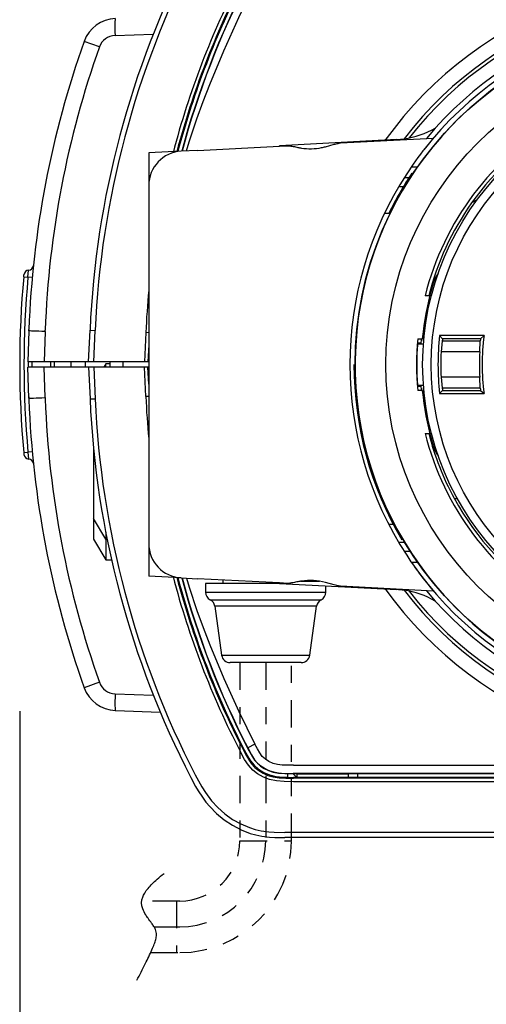
# Model space of a CAD drawing. Extents: x 131 to 269, y 5 to 119.
# Drawn here: x 168 to 171, y 79 to 85 of the extents above; entities that cross this region are included whole.
import ezdxf

# ---------------------------------------------------------------- set-up
doc = ezdxf.new("R2010")
doc.units = 0
doc.linetypes.add('PHANTOM2', pattern=[31.75, 15.875, -3.175, 3.175, -3.175, 3.175, -3.175])
doc.layers.add('GAIKEI', color=7, linetype='Continuous')
doc.layers.add('SUNPO', color=3, linetype='Continuous')
doc.styles.get("Standard").update_dxf_attribs({"font": 'monotxt.shx', "bigfont": 'bigfont.shx'})
doc.dimstyles.get("Standard").update_dxf_attribs({"dimscale": 0, "dimtxt": 2.5, "dimasz": 2.5, "dimexe": 1.25, "dimexo": 2, "dimtad": 1, "dimdec": 8, "dimtxsty": 'Standard', "dimblk": 'OPEN30', "dimcen": 2.5, "dimadec": 8, "dimazin": 2, "dimtfac": 1, "dimtdec": 8, "dimtmove": 0, "dimatfit": 3, "dimldrblk": 'OPEN30', "dimfxl": 1, "dimfrac": 2, "dimarcsym": 0})

# ---------------------------------------------------------------- blocks, each defined once
blk = doc.blocks.new('_Open30')
at = {"color": 0, "linetype": 'ByBlock', "lineweight": -2}
for p, q in [((-1, 0.2679), (0, 0)), ((0, 0), (-1, -0.2679)), ((0, 0), (-1, 0))]:
    blk.add_line(p, q, dxfattribs=at)
blk = doc.blocks.new('*D2')
at = {"layer": 'SUNPO', "color": 0, "linetype": 'Continuous', "lineweight": -2}
for p, q in [((175.5493, 81.1817), (175.5493, 74.0667)), ((168.05, 81.1521), (168.05, 74.0667)), ((170.55, 75.3167), (173.0493, 75.3167))]:
    blk.add_line(p, q, dxfattribs=at)
at = {"layer": 'SUNPO', "color": 0, "linetype": 'Continuous', "lineweight": -2, "xscale": 2.5, "yscale": 2.5, "zscale": 2.5, "rotation": 180}
blk.add_blockref('_Open30', (168.05, 75.3167), dxfattribs=at)
at = {"layer": 'SUNPO', "color": 0, "linetype": 'Continuous', "lineweight": -2, "xscale": 2.5, "yscale": 2.5, "zscale": 2.5}
blk.add_blockref('_Open30', (175.5493, 75.3167), dxfattribs=at)
at = {"layer": 'SUNPO', "color": 0, "linetype": 'Continuous', "insert": (171.7997, 77.1917), "char_height": 2.5, "attachment_point": 5}
blk.add_mtext('75', dxfattribs=at)

msp = doc.modelspace()

# ---------------------------------------------------------------- linework, layer by layer
at = {"layer": 'GAIKEI', "color": 1, "ltscale": 0.055596}
for p, q in [((168.6042969, 85.08047287), (168.8265442, 85.08824417)), ((168.6042969, 81.25286047), (168.8265442, 81.24508917))]:
    msp.add_line(p, q, dxfattribs=at)
at = {"layer": 'GAIKEI', "color": 1, "ltscale": 0.023601}
for p, q in [((168.5135803, 85.01400557), (168.4246124, 85.04557447)), ((168.5135834, 81.31932777), (168.4246124, 81.28776047))]:
    msp.add_line(p, q, dxfattribs=at)
at = {"layer": 'GAIKEI', "color": 1, "linetype": 'ByBlock', "ltscale": 0.3}
for p, q in [((170.46586632, 84.54145171), (170.4141253, 84.48142946)), ((169.56000005, 84.43666664), (169.60797937, 84.43918113)), ((169.91435041, 84.45523741), (170.45512323, 84.48357811)), ((170.33417628, 84.32680942), (170.32715802, 84.31666667)), ((170.32715802, 84.31666667), (170.3636858, 84.31666667)), ((170.31988122, 84.25166669), (170.28428589, 84.25166669)), ((170.2536681, 84.20166668), (170.2886266, 84.20166668)), ((170.70903511, 84.12451098), (170.67712753, 84.10608914)), ((170.17064908, 84.04665241), (170.2039908, 84.04665241)), ((170.43377136, 83.56666669), (170.40650391, 83.56666669)), ((170.39470498, 83.35666667), (170.39047454, 83.31666667)), ((170.3639285, 83.31666667), (170.39047454, 83.31666667)), ((170.38449373, 83.31666667), (170.38191364, 83.28566666)), ((170.74965828, 83.33503929), (170.49099172, 83.33503929)), ((170.50751888, 83.31666667), (170.49099172, 83.33503929)), ((170.50631412, 83.30415324), (170.49919807, 83.24065694)), ((170.50631412, 83.30415324), (170.72740526, 83.30415324)), ((170.72881947, 83.31666667), (170.50751888, 83.31666667)), ((170.72476934, 83.24065694), (170.72740526, 83.30415324)), ((170.72881947, 83.31666667), (170.74965828, 83.33503929)), ((170.39691073, 83.28566666), (170.36138196, 83.28566666)), ((170.38000275, 83.29166666), (170.36350419, 83.29166666)), ((170.72476934, 83.24065694), (170.49919807, 83.24065694)), ((170.49919807, 83.09267639), (170.50631412, 83.02918009)), ((170.72476934, 83.09267639), (170.49919807, 83.09267639)), ((170.72740526, 83.02918009), (170.72476934, 83.09267639)), ((170.36138196, 83.04766667), (170.39691073, 83.04766667)), ((170.36350419, 83.04166667), (170.38000275, 83.04166667)), ((170.39047454, 83.01666667), (170.3639285, 83.01666667)), ((170.38000275, 83.04166667), (170.37986175, 83.04766667)), ((170.38191364, 83.04766667), (170.38451147, 83.01646111)), ((170.39047454, 83.01666667), (170.39470498, 82.97666666)), ((170.50751888, 83.01666667), (170.49099172, 82.99829405)), ((170.72740526, 83.02918009), (170.50631412, 83.02918009)), ((170.50751888, 83.01666667), (170.72881947, 83.01666667)), ((170.72881947, 83.01666667), (170.74965828, 82.99829405)), ((170.49099172, 82.99829405), (170.74965828, 82.99829405)), ((170.40650391, 82.76666665), (170.43377136, 82.76666665)), ((170.57590003, 82.38920571), (170.59515857, 82.38533648)), ((170.22928962, 82.2368234), (170.19548037, 82.2368234)), ((170.2886266, 82.13166666), (170.2536681, 82.13166666)), ((170.28428589, 82.08166665), (170.31988122, 82.08166665)), ((170.3636858, 82.01666666), (170.32715802, 82.01666666)), ((169.23000005, 81.91396125), (169.23000005, 81.89404631)), ((169.60797937, 81.8941522), (169.56000005, 81.89666669)), ((169.68296611, 81.90666667), (169.79366199, 81.90666667)), ((170.45512323, 81.84975522), (169.91435041, 81.87809592)), ((169.13000003, 81.8440463), (169.82999996, 81.8440463)), ((170.4141253, 81.85190387), (170.46586632, 81.79188162)), ((169.15748858, 81.79940056), (169.80251142, 81.79940056)), ((169.77549822, 81.76163338), (169.18450178, 81.76163338)), ((169.2240109, 81.4771678), (169.7359891, 81.4771678))]:
    msp.add_line(p, q, dxfattribs=at)
at = {"layer": 'GAIKEI', "color": 7, "linetype": 'ByBlock', "ltscale": 0.3}
for p, q in [((170.24180845, 84.47501907), (169.56000005, 84.43928702)), ((169.56000005, 84.43666665), (169.56000005, 84.43928702)), ((168.98953281, 84.40676975), (168.8, 84.39683675)), ((168.8, 84.39683675), (168.8, 81.93649658)), ((169.08429929, 84.41173626), (168.98953275, 84.40676971)), ((169.08429929, 84.41173626), (169.56000005, 84.43666664)), ((168.98953281, 81.92656359), (168.8, 81.93649658)), ((168.98953275, 81.92656363), (169.08429929, 81.92159707)), ((169.56000005, 81.89666669), (169.08429929, 81.92159707)), ((169.56000005, 81.89404631), (169.13000003, 81.89404631)), ((169.13000003, 81.89404631), (169.13000003, 81.8440463)), ((169.56000005, 81.89666668), (169.56000005, 81.89404631)), ((169.56000005, 81.89404631), (170.24180845, 81.85831426)), ((169.82999996, 81.8440463), (169.82999996, 81.87989617)), ((169.18450178, 81.76163338), (169.2240109, 81.4771678)), ((169.7359891, 81.4771678), (169.77549822, 81.76163338)), ((169.68646453, 81.43404626), (169.27353547, 81.43404626))]:
    msp.add_line(p, q, dxfattribs=at)
at = {"layer": 'GAIKEI', "color": 1, "ltscale": 0.010171}
msp.add_line((168.0980438, 83.67517187), (168.101947, 83.71566877), dxfattribs=at)
at = {"layer": 'GAIKEI', "color": 1, "ltscale": 0.002782}
for p, q in [((168.0731476, 83.67743177), (168.0741638, 83.68851267)), ((168.0731476, 82.65562387), (168.0741638, 82.64454297))]:
    msp.add_line(p, q, dxfattribs=at)
at = {"layer": 'GAIKEI', "color": 1, "ltscale": 0.00625}
for p, q in [((168.0731476, 83.67743177), (168.0980438, 83.67517187)), ((168.1229431, 83.67291357), (168.0980438, 83.67517187)), ((168.0731476, 82.65562537), (168.0980438, 82.65788677)), ((168.1229431, 82.66014657), (168.0980438, 82.65788527))]:
    msp.add_line(p, q, dxfattribs=at)
at = {"layer": 'GAIKEI', "color": 7, "ltscale": 0.224931}
for p, q in [((168.1034119, 83.36211347), (168.09711, 83.18166607)), ((168.1034119, 83.36211347), (168.1036926, 83.37003887)), ((168.4506561, 83.18166607), (168.4587311, 83.36666667)), ((168.1000214, 83.18166607), (168.09711, 83.18166607)), ((168.1000214, 83.18166607), (168.1000183, 83.15166727)), ((168.1000183, 83.15166727), (168.09711, 83.15166727)), ((168.1034119, 82.97122907), (168.09711, 83.15166727)), ((168.4506561, 83.15166727), (168.4587311, 82.96666667)), ((168.1031708, 82.97813517), (168.1034058, 82.97123057)), ((168.1034119, 82.97122907), (168.1036926, 82.96329447)), ((168.6060394, 81.15498607), (168.8670349, 81.14587197)), ((171.45, 80.41666667), (169.5920349, 80.41666667))]:
    msp.add_line(p, q, dxfattribs=at)
at = {"layer": 'GAIKEI', "color": 1, "ltscale": 0.044324}
msp.add_line((168.1981171, 83.35885267), (168.1919312, 83.18166607), dxfattribs=at)
at = {"layer": 'GAIKEI', "color": 1, "ltscale": 0.001947}
msp.add_line((168.1981171, 83.35885267), (168.1983948, 83.36663617), dxfattribs=at)
at = {"layer": 'GAIKEI', "color": 1, "ltscale": 0.0075}
for p, q in [((168.4587311, 83.36666667), (168.4887024, 83.36535747)), ((168.1196716, 83.18166607), (168.1196716, 83.15166727)), ((168.2300232, 83.18166757), (168.2300232, 83.15166877)), ((168.2500214, 83.18166757), (168.2500214, 83.15166877)), ((168.35, 83.15166577), (168.35, 83.18166607)), ((168.6510468, 83.15166727), (168.6510468, 83.18166607)), ((168.4587311, 82.96666667), (168.4887024, 82.96797587))]:
    msp.add_line(p, q, dxfattribs=at)
at = {"layer": 'GAIKEI', "color": 1, "ltscale": 0.045967}
for p, q in [((168.4806824, 83.18166607), (168.4887024, 83.36535747)), ((168.4806824, 83.15166727), (168.4887024, 82.96797587))]:
    msp.add_line(p, q, dxfattribs=at)
at = {"layer": 'GAIKEI', "color": 1, "ltscale": 0.04275}
for p, q in [((168.7831543, 83.35250197), (168.7756958, 83.18166607)), ((168.7831543, 82.98083137), (168.7756958, 83.15166727))]:
    msp.add_line(p, q, dxfattribs=at)
at = {"layer": 'GAIKEI', "color": 1, "ltscale": 0.004994}
for p, q in [((168.79999985, 83.35176645), (168.7831543, 83.35250197)), ((168.79999985, 82.98156688), (168.7831543, 82.98083137))]:
    msp.add_line(p, q, dxfattribs=at)
at = {"layer": 'GAIKEI', "color": 1, "ltscale": 0.042532}
for p, q in [((168.79999985, 83.2804128), (168.7956879, 83.18166607)), ((168.79999985, 83.05292053), (168.7956879, 83.15166727))]:
    msp.add_line(p, q, dxfattribs=at)
at = {"layer": 'GAIKEI', "color": 1, "ltscale": 0.023705}
for p, q in [((168.7994141, 83.18166607), (168.1000214, 83.18166607)), ((168.45065, 83.15166727), (168.1000183, 83.15166727))]:
    msp.add_line(p, q, dxfattribs=at)
at = {"layer": 'GAIKEI', "color": 1, "ltscale": 0.007507}
for p, q in [((168.575, 83.15166727), (168.5763092, 83.18166607)), ((168.7994141, 83.15166727), (168.4506561, 83.15166727))]:
    msp.add_line(p, q, dxfattribs=at)
at = {"layer": 'GAIKEI', "color": 1, "ltscale": 0.007535}
for p, q in [((168.79999985, 83.18775942), (168.7994141, 83.18166607)), ((168.79999985, 83.14557392), (168.7994141, 83.15166727))]:
    msp.add_line(p, q, dxfattribs=at)
at = {"layer": 'GAIKEI', "color": 1, "ltscale": 0.044321}
msp.add_line((168.1981171, 82.97449137), (168.1919312, 83.15166727), dxfattribs=at)
at = {"layer": 'GAIKEI', "color": 1, "ltscale": 0.00579}
msp.add_line((168.5499939, 83.17166697), (168.538324, 83.15166267), dxfattribs=at)
at = {"layer": 'GAIKEI', "color": 1, "ltscale": 0.005001}
msp.add_line((168.5499939, 83.15166267), (168.5499939, 83.17166697), dxfattribs=at)
at = {"layer": 'GAIKEI', "color": 1, "ltscale": 0.006469}
msp.add_line((168.5758698, 83.17166697), (168.5499939, 83.17166697), dxfattribs=at)
at = {"layer": 'GAIKEI', "color": 1, "ltscale": 0.00195}
msp.add_line((168.1981171, 82.97449137), (168.1984558, 82.96670027), dxfattribs=at)
at = {"layer": 'GAIKEI', "color": 1, "ltscale": 0.03}
for p, q in [((168.4799927, 82.67042037), (168.4799927, 82.15166727)), ((168.5499939, 82.19206647), (168.5499939, 82.03166607))]:
    msp.add_line(p, q, dxfattribs=at)
at = {"layer": 'GAIKEI', "color": 1, "ltscale": 0.010172}
msp.add_line((168.0980438, 82.65788527), (168.101947, 82.61738687), dxfattribs=at)
at = {"layer": 'GAIKEI', "color": 1, "ltscale": 0.034731}
msp.add_line((168.5499939, 82.15166727), (168.4799927, 82.27166697), dxfattribs=at)
at = {"layer": 'GAIKEI', "color": 1, "ltscale": 0.034732}
msp.add_line((168.4799927, 82.15166727), (168.5499939, 82.03166607), dxfattribs=at)
at = {"layer": 'GAIKEI', "color": 1, "ltscale": 0.001993}
msp.add_line((168.5579651, 82.15166727), (168.5499939, 82.15166727), dxfattribs=at)
at = {"layer": 'GAIKEI', "color": 1, "ltscale": 0.008395}
msp.add_line((168.5499939, 82.03166607), (168.5835754, 82.03166607), dxfattribs=at)
at = {"layer": 'GAIKEI', "color": 8, "linetype": 'PHANTOM2', "ltscale": 0.01}
for p, q in [((169.33000007, 81.43404626), (169.33000007, 80.39776655)), ((169.48, 81.43404626), (169.48, 80.3977055)), ((169.62999993, 80.39776655), (169.62999993, 81.43404626)), ((169.33000007, 80.39776654), (169.62999993, 80.39776654)), ((168.98000007, 80.04776655), (168.75961459, 80.04776655)), ((168.96166963, 80.04776655), (168.96166963, 79.74776655)), ((168.83107281, 79.8977055), (168.98, 79.8977055)), ((168.8111505, 79.74776655), (168.97999993, 79.74776655))]:
    msp.add_line(p, q, dxfattribs=at)
at = {"layer": 'GAIKEI', "color": 1, "ltscale": 0.001037}
msp.add_line((168.4220337, 81.29488327), (168.4234619, 81.29099067), dxfattribs=at)
at = {"layer": 'GAIKEI', "color": 1, "ltscale": 0.011698}
msp.add_line((169.4173981, 80.95932717), (169.3758209, 80.93786267), dxfattribs=at)
at = {"layer": 'GAIKEI', "color": 1, "ltscale": 0.3}
for p, q in [((169.6411652, 80.83666637), (174.3588348, 80.83666637)), ((174.3588348, 80.76137037), (169.6411652, 80.76137187)), ((174.3588379, 80.74139807), (169.6411652, 80.74139807))]:
    msp.add_line(p, q, dxfattribs=at)
at = {"layer": 'GAIKEI', "color": 1, "ltscale": 0.005438}
msp.add_line((169.6064758, 80.78857527), (169.6068542, 80.76682537), dxfattribs=at)
at = {"layer": 'GAIKEI', "color": 1, "ltscale": 0.000365}
msp.add_line((174.3618317, 80.78987677), (169.6397064, 80.78987677), dxfattribs=at)
at = {"layer": 'GAIKEI', "color": 1, "ltscale": 0.000366}
msp.add_line((169.6397064, 80.78987677), (169.6397064, 80.78841197), dxfattribs=at)
at = {"layer": 'GAIKEI', "color": 1, "ltscale": 0.004812}
msp.add_line((169.6397064, 80.78841197), (169.6589539, 80.78841197), dxfattribs=at)
at = {"layer": 'GAIKEI', "color": 1, "ltscale": 0.00037}
for p, q in [((169.6600006, 80.78736517), (169.6589539, 80.78841197)), ((169.9600006, 80.78736517), (169.9610474, 80.78841197))]:
    msp.add_line(p, q, dxfattribs=at)
at = {"layer": 'GAIKEI', "color": 1, "ltscale": 0.000247}
for p, q in [((169.6606995, 80.78666637), (169.6600006, 80.78736517)), ((169.9593018, 80.78666637), (169.9600006, 80.78736517))]:
    msp.add_line(p, q, dxfattribs=at)
at = {"layer": 'GAIKEI', "color": 1, "ltscale": 0.074651}
msp.add_line((169.6606995, 80.78666637), (169.9593018, 80.78666637), dxfattribs=at)
at = {"layer": 'GAIKEI', "color": 1, "ltscale": 0.005}
for p, q in [((169.6606995, 80.78666637), (169.6606995, 80.76666667)), ((169.9593018, 80.78666637), (169.9593018, 80.76666667))]:
    msp.add_line(p, q, dxfattribs=at)
at = {"layer": 'GAIKEI', "color": 1, "ltscale": 0.446976}
msp.add_line((169.9610474, 80.78841197), (171.7489532, 80.78841197), dxfattribs=at)
at = {"layer": 'GAIKEI', "color": 1, "ltscale": 0.005437}
msp.add_line((170.0135223, 80.78841197), (170.0131409, 80.76666667), dxfattribs=at)
at = {"layer": 'GAIKEI', "color": 1, "ltscale": 0.008578}
msp.add_line((169.6068542, 80.76682537), (169.6411652, 80.76666667), dxfattribs=at)
at = {"layer": 'GAIKEI', "color": 1, "ltscale": 0.092994}
msp.add_line((173.9868591, 80.76666667), (169.6411652, 80.76666667), dxfattribs=at)
at = {"layer": 'GAIKEI', "color": 1, "ltscale": 0.001324}
msp.add_line((169.6411652, 80.76666667), (169.6411652, 80.76137187), dxfattribs=at)
at = {"layer": 'GAIKEI', "color": 1, "ltscale": 0.471609}
msp.add_line((171.4784698, 80.44666697), (169.5920349, 80.44666697), dxfattribs=at)
at = {"layer": 'GAIKEI', "color": 1}
for points in [[(169.0192311, 84.40832615), (169.0355438, 84.46175947), (169.0805969, 84.59607497), (169.1166718, 84.69600477), (169.1546143, 84.79523117), (169.2358032, 84.99153087), (169.3234131, 85.18429057), (169.4173981, 85.37400617)], [(169.0192311, 81.92500719), (169.0355438, 81.87157387), (169.0805969, 81.73725837), (169.1166718, 81.63732857), (169.1546143, 81.53810217), (169.2358032, 81.34180247), (169.3234131, 81.14904277), (169.4173981, 80.95932717)], [(168.6042969, 81.25286047), (168.6033569, 81.18885297), (168.6041626, 81.16479897), (168.605127, 81.15682167), (168.6055298, 81.15552627), (168.6057465, 81.15516457), (168.6059387, 81.15500897), (168.6060394, 81.15498607)], [(169.6411652, 80.83666637), (169.597052, 80.83704177), (169.5760956, 80.83796797), (169.5481537, 80.84120127), (169.5225067, 80.84776867), (169.4990753, 80.85794777), (169.478067, 80.87159527), (169.4598572, 80.88883157), (169.4453888, 80.90862987), (169.4317169, 80.93216507), (169.4173981, 80.95932717)], [(169.6411652, 80.74139807), (169.5875793, 80.74200537), (169.5421844, 80.74569957), (169.5028381, 80.75409037), (169.4664398, 80.76782177), (169.433017, 80.78663737), (169.4043549, 80.80931197), (169.3794342, 80.83678077), (169.3572021, 80.87033797), (169.3327423, 80.91562607)], [(169.3504913, 80.92478737), (169.3630432, 80.90084177), (169.3860413, 80.86182197), (169.3979431, 80.84554237), (169.4174072, 80.82446087), (169.439621, 80.80634257), (169.4652435, 80.79068097), (169.4934113, 80.77820227), (169.5237762, 80.76931097), (169.5581909, 80.76389267), (169.5978149, 80.76169227), (169.6411652, 80.76137187)], [(169.3551971, 80.92721657), (169.3818604, 80.87829997), (169.3914001, 80.86335547), (169.4127655, 80.83655807), (169.4382996, 80.81385297), (169.468985, 80.79470467), (169.5024384, 80.78066817), (169.538562, 80.77182257), (169.5611298, 80.76892807), (169.6068542, 80.76682537)], [(169.3745178, 80.93719127), (169.4031555, 80.88513897), (169.4151184, 80.86753947), (169.4317749, 80.84819747), (169.4503326, 80.83201247), (169.4720673, 80.81773327), (169.4970581, 80.80574897), (169.5241577, 80.79701187), (169.5541656, 80.79152937), (169.5913483, 80.78891547), (169.6397064, 80.78841197)], [(169.3758209, 80.93786267), (169.3977325, 80.89705457), (169.4157166, 80.86918747), (169.4326996, 80.84935097), (169.4517059, 80.83281657), (169.4859589, 80.81217907), (169.5043762, 80.80454357), (169.5248169, 80.79835617), (169.5552185, 80.79288437), (169.5728088, 80.79127907), (169.6397064, 80.78987677)], [(169.0708496, 80.78042857), (169.1086334, 80.71142377), (169.1297455, 80.67828467), (169.1652527, 80.63107857), (169.20224, 80.59088547), (169.2431915, 80.55446577), (169.2877747, 80.52244517), (169.3354858, 80.49551647), (169.385791, 80.47431287), (169.4191895, 80.46394447), (169.4531799, 80.45619607), (169.4990967, 80.44976907), (169.5299561, 80.44764197), (169.5920349, 80.44666697)]]:
    msp.add_lwpolyline(points, dxfattribs=at)
at = {"layer": 'GAIKEI', "color": 1, "linetype": 'ByBlock'}
for points in [[(169.60797937, 84.43918113, -0.0134948031), (169.62586607, 84.43731484, -0.014839858), (169.64023078, 84.43493008, -0.0022234345), (169.6671706, 84.42939149, 0.0109508845), (169.68780291, 84.42570617, 0.090838965), (169.80469266, 84.4281442, 0.0134227754), (169.82719631, 84.43326211), (169.87720143, 84.44737098, -0.0187284854), (169.90052693, 84.45273326, -0.007035479), (169.91435041, 84.45523741)], [(170.45512323, 84.48357811, 0.0240506583), (170.33714425, 84.33095883), (170.2997274, 84.27570822)], [(170.36350419, 83.29166666, 0.0217131208), (170.36239663, 83.28227833, 0.0358859243), (170.36034858, 83.07824438, 0.0069420618), (170.36238973, 83.05114061, 0.01828588), (170.36335055, 83.04228108, 0.0145002326), (170.36350419, 83.04166667)], [(170.37984145, 83.28566666), (170.38006236, 83.29080921, 0.0109621449), (170.38006414, 83.29130961, 0.0184845865), (170.38005273, 83.29151177, 0.0286740549), (170.3800408, 83.29158797, 0.081255423), (170.3800188, 83.29164637, 0.0520697149), (170.38000275, 83.29166666)], [(170.2997274, 82.05762511, 0.0029397394), (170.32448631, 82.0206037, 0.0115173333), (170.3744953, 81.95069384, 0.0160092776), (170.45512323, 81.84975522)], [(169.91435041, 81.87809592, -0.0124032532), (169.89338539, 81.88196586, -0.0146711393), (169.87728865, 81.88590758), (169.82721526, 81.90007799, 0.1058834713), (169.68779603, 81.90762745, 0.0107628302), (169.6671825, 81.90392903, -0.0029919698), (169.64028868, 81.89843277, -0.0198316308), (169.619673, 81.89530675, -0.0079588013), (169.60797937, 81.8941522)], [(168.73113926, 79.58687981, 0.0048305233), (168.78031833, 79.68298363, 0.010550777), (168.81882061, 79.76479974, 0.0141933626), (168.83252051, 79.79731947, 0.0308441456), (168.84122529, 79.82458898, 0.05668722), (168.84478502, 79.85120945, 0.0991701274), (168.83904196, 79.88132626, 0.0412493647), (168.8294943, 79.9003673, 0.0210424257), (168.8170475, 79.91903538, 0.0025661987), (168.79619271, 79.94722517, -0.0180234366), (168.78299079, 79.96671946, -0.052929827), (168.76535286, 80.00208919, -0.1873274901), (168.76537115, 80.07075248, -0.0466072315), (168.7766375, 80.09398311, -0.0394032405), (168.79610231, 80.12116838, -0.0249455769), (168.82062088, 80.14776583, -0.0144336847), (168.84867707, 80.17395182, -0.0062572288), (168.88896785, 80.20853119)]]:
    msp.add_lwpolyline(points, format="xyb", dxfattribs=at)
at = {"layer": 'GAIKEI', "color": 7, "ltscale": 0.224931}
msp.add_lwpolyline([(169.0441925, 80.76666667), (169.0722778, 80.71424207), (169.0875153, 80.68840437), (169.1124634, 80.65057017), (169.1329956, 80.62319137), (169.1551361, 80.59688217), (169.1949829, 80.55635937), (169.2389618, 80.51978407), (169.286615, 80.48790687), (169.3372894, 80.46149397), (169.3902863, 80.44116927), (169.4234924, 80.43190867), (169.4571289, 80.42503607), (169.5022797, 80.41936747), (169.5323578, 80.41750287), (169.5920349, 80.41666667)], dxfattribs=at)
at = {"layer": 'GAIKEI', "color": 1, "linetype": 'ByBlock', "ltscale": 0.3}
for radius in [2, 1.8215, 1.6075, 1.5575]:
    msp.add_circle((172, 83.16666667), radius, dxfattribs=at)
at = {"layer": 'GAIKEI', "color": 7, "ltscale": 0.224931}
for centre, radius, start, end in [((173.7536865, 83.13548377), 5.3, 152.695859, 177.500006), ((168.6130188, 84.97846937), 0.2, 91.999998, 160.3959), ((173.7, 83.16666667), 5.6, 160.3959, 177.918764), ((173.7, 83.16666667), 5.6, 182.081236, 199.6041), ((173.7536865, 83.19784957), 5.3, 182.499994, 207.304141), ((168.6130188, 81.35486397), 0.2, 199.604113, 267.999954)]:
    msp.add_arc(centre, radius, start, end, dxfattribs=at)
at = {"layer": 'GAIKEI', "color": 1, "ltscale": 0.3}
for centre, radius, start, end in [((173.7536865, 83.13548377), 5.27, 152.695859, 177.500006), ((173.7536865, 83.13548377), 4.9752682, 152.695859, 165.29703668), ((173.7536865, 83.13548377), 4.9552956, 152.695859, 165.17157035), ((173.7536865, 83.13548377), 4.95, 152.695859, 165.14358989), ((173.7536865, 83.13548377), 4.9282546, 152.695859, 165.04930821), ((173.7483124, 83.14033917), 4.9198388, 152.717388, 165.08035388), ((172, 83.16666667), 2.2431049, 3.83432149, 144.51326182), ((168.6078308, 84.98052777), 0.1000121, 92.024771, 160.444176), ((173.7061401, 83.16668497), 5.5113757, 160.416323, 177.920882), ((168.1040344, 83.68574167), 0.03, 93.991695, 174.699054), ((168.0998596, 83.74559577), 0.03, 273.991703, 354.096461), ((173.7, 83.16652777), 5.65, 174.811916, 185.18807), ((173.7000275, 83.16652477), 5.6250273, 174.811889, 185.188002), ((173.7536865, 83.13548377), 4.9752682, 174.66139496, 177.500006), ((168.9304565, 83.16638747), 0.5, 178.248785, 181.687161), ((172, 83.16666667), 2.2431049, 215.48673818, 356.16567851), ((173.7066467, 83.16675827), 5.5118853, 182.080074, 199.582994), ((173.7536865, 83.19784957), 5.27, 182.499994, 207.304141), ((173.7536865, 83.19784957), 4.9752682, 182.499994, 185.33860504), ((168.1040344, 82.64731397), 0.03, 185.300932, 266.008298), ((168.0998596, 82.58745987), 0.03, 5.90354, 86.008297), ((173.7536865, 83.19784957), 4.9752682, 194.70296332, 207.304141), ((173.7536865, 83.19784957), 4.9552956, 194.82842965, 207.304141), ((173.7536865, 83.19784957), 4.95, 194.85641011, 207.30415169), ((173.7536865, 83.19784957), 4.9282546, 194.95069179, 207.304141), ((173.7483124, 83.19299417), 4.9198388, 194.91964612, 207.282612), ((168.6079437, 81.35296127), 0.1002024, 199.617746, 267.913293), ((172, 83.16666667), 3.3516851, 225.199919, 225.729956)]:
    msp.add_arc(centre, radius, start, end, dxfattribs=at)
at = {"layer": 'GAIKEI', "color": 7, "linetype": 'ByBlock', "ltscale": 0.3}
for centre, radius, start, end in [((172, 83.16666667), 2.16, 3.92578806, 142.58358852), ((170.21564039, 84.97433389), 0.5, 273, 277.90897896), ((172, 83.16666667), 2.16, 217.41641148, 356.07421194), ((169.18, 81.84404628), 0.05, 180, 243.24167594), ((169.78, 81.84404628), 0.05, 296.75832406, 0), ((170.21564039, 81.35899945), 0.5, 82.09102104, 87), ((169.13497718, 81.75475492), 0.05, 7.9071627, 63.24167594), ((169.82502282, 81.75475492), 0.05, 116.75832406, 172.0928373), ((169.27353551, 81.48404628), 0.05, 187.9071627, 270), ((169.6864645, 81.48404628), 0.05, 270, 352.0928373)]:
    msp.add_arc(centre, radius, start, end, dxfattribs=at)
at = {"layer": 'GAIKEI', "color": 1, "linetype": 'ByBlock', "ltscale": 0.3}
for centre, radius, start, end in [((172, 83.16666667), 2.14, 2.26301139, 142.00591657), ((172, 83.16666667), 2.03, 5.65407666, 142.061393), ((172, 83.16666667), 2.06, 5.57147328, 138.13549011), ((172, 83.16666667), 2.00000598, 36.46929953, 326.46927029), ((172, 83.16666667), 1.64293338, 74.09125408, 165.90874592), ((172, 83.16666667), 1.6225, 95.38002267, 144.61997733), ((170.21564039, 84.97433389), 0.5, 277.90897896, 300.02990391), ((169, 84.20704384), 0.2, 93, 180), ((172, 83.16666667), 2.03, 146.88468276, 213.11531724), ((172, 83.16666667), 2.00699995, 146.34939007, 153.9944454), ((172, 83.16666667), 1.62245637, 144.61661457, 165.72126409), ((170.64539431, 83.58081119), 0.2, 144.58426126, 163), ((172, 83.16666667), 1.6165, 163, 173.24997155), ((170.59331862, 83.33315909), 0.2, 173.24997155, 191.66571029), ((172, 83.16666667), 1.64293338, 174.76159407, 185.23840593), ((172, 83.16666667), 1.51837262, 173.63336668, 186.36663332), ((172, 83.16666667), 1.5, 174.26082952, 174.74101826), ((172, 83.16666667), 1.28, 173.27018716, 173.83388498), ((172, 83.16666667), 1.26162738, 172.33061255, 187.66938745), ((172, 83.16666667), 1.50262466, 177.17757514, 182.82242486), ((172, 83.16666667), 1.27737534, 176.67935944, 183.32064056), ((172, 83.16666667), 2.00699995, 180, 210.53632355), ((172, 83.16666667), 2.14, 217.99408343, 357.73698861), ((170.59331862, 83.00017424), 0.2, 168.33428971, 186.75002845), ((172, 83.16666667), 1.5, 185.25898174, 185.73917048), ((172, 83.16666667), 1.28, 186.16611502, 186.72981284), ((172, 83.16666667), 2.03, 214.5066902, 354.34592334), ((172, 83.16666667), 1.6165, 186.75002845, 197), ((172, 83.16666667), 2.06, 221.86450989, 354.42852672), ((172, 83.16666667), 1.64293338, 194.09125408, 285.90874592), ((172, 83.16666667), 1.62245637, 194.27766474, 208.63275728), ((170.64539431, 82.75252215), 0.2, 197, 215.41573874), ((172, 83.16666667), 1.6225, 208.63151528, 264.61997733), ((169, 82.12628949), 0.2, 180, 267), ((170.21564039, 81.35899945), 0.5, 59.97009609, 82.09102104)]:
    msp.add_arc(centre, radius, start, end, dxfattribs=at)
at = {"layer": 'GAIKEI', "color": 8, "linetype": 'PHANTOM2', "ltscale": 0.01}
for centre, radius in [((168.97999993, 80.39776655), 0.65), ((168.98, 80.3977055), 0.5), ((168.98000007, 80.39776655), 0.35)]:
    msp.add_arc(centre, radius, 270, 0, dxfattribs=at)
at = {"layer": 'GAIKEI', "color": 1}
for centre, major_axis, ratio, start_param, end_param in [((168.6095306, 85.07840827), (0.00349121, -0.09993896), 0.051596, 3.1415926451, 4.6899234702), ((168.2033508, 83.35862377), (-0.09993896, 0.00348969), 0.000458, 4.7647967887, 6.2831853072), ((168.2033508, 82.97471877), (0.09993896, 0.00348969), 0.000458, 3.1415926536, 4.6599811703)]:
    msp.add_ellipse(centre, major_axis=major_axis, ratio=ratio, start_param=start_param, end_param=end_param, dxfattribs=at)

# ---------------------------------------------------------------- dimensions: what is measured, and where the dimension line sits
at = {"layer": 'SUNPO', "color": 3, "linetype": 'Continuous'}
dim = msp.add_linear_dim(base=(175.5493439, 75.31666667), p1=(168.0500183, 83.15214758), p2=(175.5493439, 83.18166607), text='75', dimstyle='Standard', override={"dimscale": 1}, dxfattribs=at)
dim.commit()
dim.dimension.update_dxf_attribs({"geometry": '*D2', "text_midpoint": (171.7996811, 75.31666667), "dimtype": 160})

doc.saveas('drawing.dxf')
